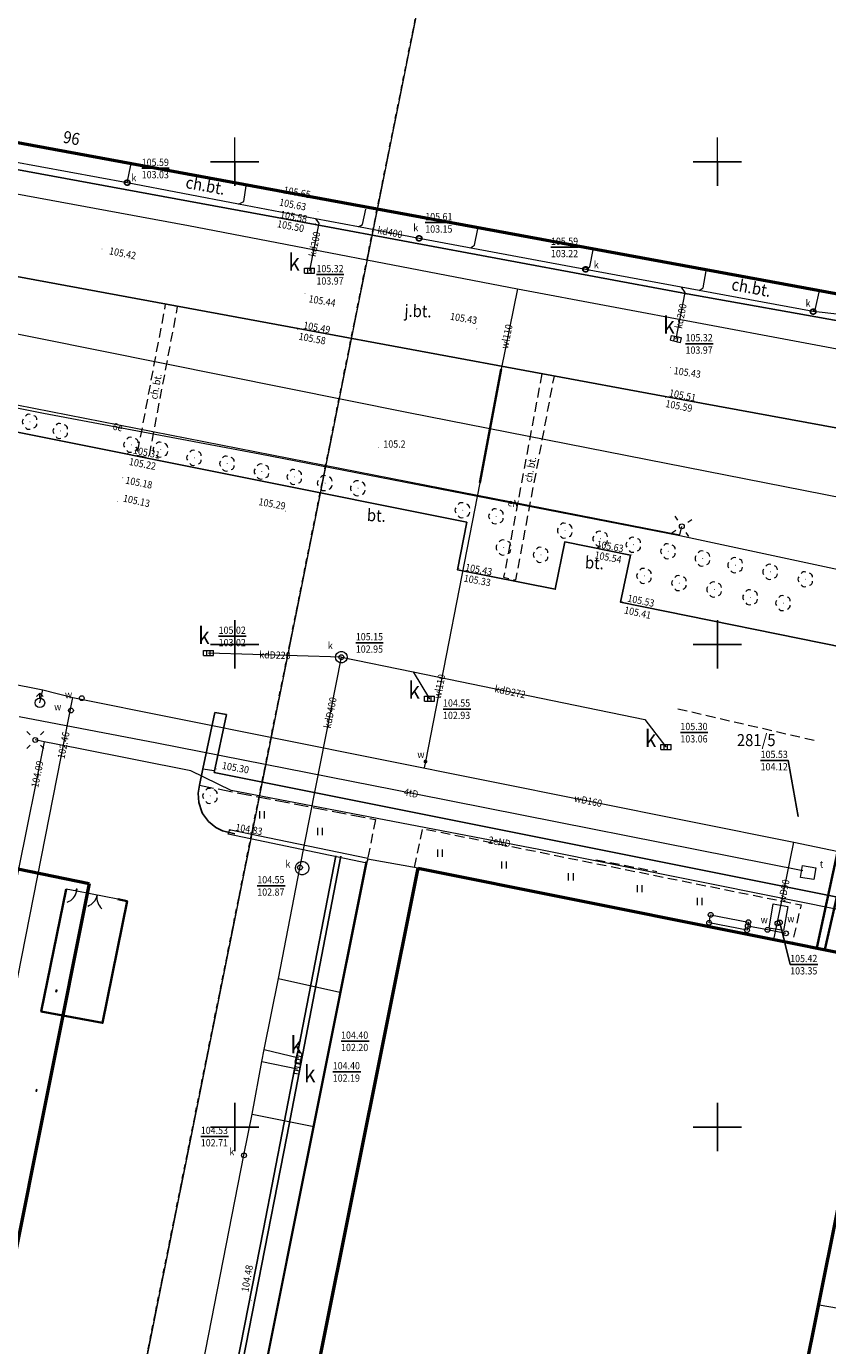
# Model space of a CAD drawing. Extents: x 0 to 7490030, y 0 to 5788114.
# Drawn here: x 7489578 to 7489661, y 5787377 to 5787514 of the extents above; entities that cross this region are included whole.
import ezdxf
from ezdxf.enums import TextEntityAlignment as Align

# ---------------------------------------------------------------- set-up
doc = ezdxf.new("R2010")
doc.units = 0
doc.header["$MEASUREMENT"] = 0
for name, pattern in [('1.5_0.5', [2, 1.5, -0.5]), ('218-500', [1, 0.5, -0.5]), ('219-500', [0, 0, 0]), ('ktok02-500', [0, 0, 0]), ('ktok04-500', [0, 0, 0]), ('mz1.0_0.5', [1.5, 1, -0.5])]:
    doc.linetypes.add(name, pattern=pattern)
doc.layers.get('0').update_dxf_attribs({"color": 2, "linetype": 'CONTINUOUS', "lineweight": 5})
for name, color, linetype in [('211-Nr działki', 7, 'CONTINUOUS'), ('218-Granica użytku', 7, 'CONTINUOUS'), ('219-Linia granicy', 7, 'CONTINUOUS'), ('238-Punkt adresowy budynku', 7, 'CONTINUOUS'), ('310-podpora związana z budynkiem (powierzchnia)', 7, 'CONTINUOUS'), ('312-Budynek (powierzchnia)', 7, 'CONTINUOUS'), ('358-rampa (powierzchnia)', 7, 'CONTINUOUS'), ('596-Oś przewodu-SJPOD', 7, 'CONTINUOUS'), ('940-Trawnik symb. poj.', 7, 'CONTINUOUS'), ('996-Tekst dodatkowy mały', 7, 'CONTINUOUS'), ('brama (linia)', 7, 'CONTINUOUS'), ('brama (linia) - symbol', 7, 'CONTINUOUS'), ('chodnik (powierzchnia)', 7, 'CONTINUOUS'), ('chodnik (powierzchnia)-Atr17', 7, 'CONTINUOUS'), ('drzewo liściaste (punkt)', 7, 'CONTINUOUS'), ('furtka (linia)', 7, 'CONTINUOUS'), ('furtka (linia) - symbol', 7, 'CONTINUOUS'), ('hydrant (punkt)', 7, 'CONTINUOUS'), ('jezdnia (powierzchnia)', 7, 'CONTINUOUS'), ('komora podziemna - przewód kanalizacyjny (powierzchnia)', 7, 'CONTINUOUS'), ('kratka ściekowa (punkt)', 7, 'CONTINUOUS'), ('kratka ściekowa (punkt)-Atr17', 7, 'CONTINUOUS'), ('krawężnik (linia)', 7, 'CONTINUOUS'), ('latarnia (punkt)', 7, 'CONTINUOUS'), ('ogrodzenie trwałe (linia)', 7, 'CONTINUOUS'), ('przewód elektroenergetyczny (linia)', 7, 'CONTINUOUS'), ('przewód elektroenergetyczny (linia)-Atr1', 7, 'CONTINUOUS'), ('przewód gazowy (linia)', 7, 'CONTINUOUS'), ('przewód kanalizacyjny (linia)', 7, 'CONTINUOUS'), ('przewód kanalizacyjny (linia)-Atr1', 7, 'CONTINUOUS'), ('przewód telekomunikacyjny (linia)', 7, 'CONTINUOUS'), ('przewód telekomunikacyjny (linia)-Atr1', 7, 'CONTINUOUS'), ('przewód wodociągowy (linia)', 7, 'CONTINUOUS'), ('przewód wodociągowy (linia)-Atr1', 7, 'CONTINUOUS'), ('punkt o określonej wysokości (sieć elektroenergetyczna)', 7, 'CONTINUOUS'), ('punkt o określonej wysokości (sieć elektroenergetyczna)-Atr2', 7, 'CONTINUOUS'), ('punkt o określonej wysokości (sieć kanalizacyjna)', 7, 'CONTINUOUS'), ('punkt o określonej wysokości (sieć kanalizacyjna)-Atr2', 7, 'CONTINUOUS'), ('punkt o określonej wysokości (sieć kanalizacyjna)-Atr3', 7, 'CONTINUOUS'), ('punkt o określonej wysokości (sieć telekomunikacyjna)', 7, 'CONTINUOUS'), ('punkt o określonej wysokości (sieć telekomunikacyjna)-Atr2', 7, 'CONTINUOUS'), ('punkt o określonej wysokości (sieć telekomunikacyjna)-Atr3', 7, 'CONTINUOUS'), ('punkt o określonej wysokości (sieć wodociągowa)', 7, 'CONTINUOUS'), ('punkt o określonej wysokości (sieć wodociągowa)-Atr2', 7, 'CONTINUOUS'), ('punkt o określonej wysokości (sieć wodociągowa)-Atr3', 7, 'CONTINUOUS'), ('punkt wysokościowy naturalny', 7, 'CONTINUOUS'), ('punkt wysokościowy naturalny-Atr2', 7, 'CONTINUOUS'), ('punkt wysokościowy sztuczny', 7, 'CONTINUOUS'), ('punkt wysokościowy sztuczny-Atr2', 7, 'CONTINUOUS'), ('rura ochronna - przewód elektroenergetyczny (linia)', 7, 'CONTINUOUS'), ('rura ochronna - przewód niezidentyfikowany (linia)', 7, 'CONTINUOUS'), ('słup (punkt)', 7, 'CONTINUOUS'), ('Wstawianie ramki sekcyjnej z opisem', 7, 'CONTINUOUS'), ('właz - siec niezidentyfikowana (powierzchnia)', 7, 'CONTINUOUS'), ('właz - siec telekomunikacyjna (powierzchnia)', 7, 'CONTINUOUS'), ('właz - siec telekomunikacyjna (powierzchnia)-Atr17', 7, 'CONTINUOUS'), ('właz - siec wodociągowa (powierzchnia)', 7, 'CONTINUOUS'), ('właz okrągły - siec kanalizacyjna (punkt)', 7, 'CONTINUOUS'), ('właz okrągły - siec kanalizacyjna (punkt)-Atr17', 7, 'CONTINUOUS'), ('właz okrągły - siec wodociągowa (punkt)', 7, 'CONTINUOUS'), ('właz okrągły - siec wodociągowa (punkt)-Atr17', 7, 'CONTINUOUS'), ('zasuwa - siec wodociągowa (punkt)', 7, 'CONTINUOUS'), ('zasuwa - siec wodociągowa (punkt)-Atr17', 7, 'CONTINUOUS'), ('ściana oporowa (linia)', 7, 'CONTINUOUS')]:
    doc.layers.add(name, color=color, linetype=linetype)
doc.styles.get("Standard").update_dxf_attribs({"font": 'txt', "width": 0.75})
doc.linetypes.add('902-500', pattern='A,3.75,0,[1,ksztalty.shx,S=0.5,R=0,X=0,Y=0],3.75', length=7.5)
doc.linetypes.add('buud02_01-500', pattern='A,5,0,[20,ksztalty.shx,S=0.5,R=0,X=0,Y=0]', length=5)

# ---------------------------------------------------------------- blocks, each defined once
blk = doc.blocks.new('PW02')
at = {"linetype": 'Continuous', "lineweight": 13}
h = blk.add_hatch(color=0, dxfattribs=at)
edge = h.paths.add_edge_path()
edge.add_arc((0, 0), 0.045, 0, 360)
blk = doc.blocks.new('US02')
at = {"color": 0, "linetype": 'Continuous', "lineweight": 13}
for p, q in [((0, 1), (-0.353, 0.647)), ((0, 0.5), (0, 1)), ((0, 1), (0.354, 0.647))]:
    blk.add_line(p, q, dxfattribs=at)
blk.add_circle((0, 0), 0.5, dxfattribs=at)
blk = doc.blocks.new('SM01')
at = {"color": 0, "linetype": 'Continuous', "lineweight": 13}
for p, q in [((-0.53, 0.531), (-0.883, 0.884)), ((0.531, 0.531), (0.884, 0.884)), ((-0.53, -0.53), (-0.883, -0.883)), ((0.531, -0.53), (0.884, -0.883))]:
    blk.add_line(p, q, dxfattribs=at)
blk.add_circle((0, 0), 0.25, dxfattribs=at)
blk = doc.blocks.new('OP021')
at = {"linetype": 'Continuous', "lineweight": 13}
h = blk.add_hatch(color=0, dxfattribs=at)
edge = h.paths.add_edge_path()
edge.add_arc((0, 0), 0.05, 0, 360)
at = {"color": 0, "linetype": 'Continuous', "lineweight": 13}
for centre, start, end in [((-0.38, 0.124), 121.308, 202.548), ((0, 0.4), 49.272, 130.728), ((0.38, 0.124), 337.452, 58.692), ((-0.235, -0.324), 193.221, 274.871), ((0.235, -0.324), 265.129, 346.779)]:
    blk.add_arc(centre, 0.4, start, end, dxfattribs=at)
blk = doc.blocks.new('PW01')
at = {"linetype": 'Continuous', "lineweight": 13}
h = blk.add_hatch(color=0, dxfattribs=at)
edge = h.paths.add_edge_path()
edge.add_arc((0, 0), 0.045, 0, 360)
blk = doc.blocks.new('OK04')
at = {"color": 0, "linetype": 'Continuous', "lineweight": 0}
blk.add_arc((1.5, 0.001), 1.5, 120, 180, dxfattribs=at)
blk = doc.blocks.new('OK02')
at = {"color": 0, "linetype": 'Continuous', "lineweight": 0}
for centre, start, end in [((-1.5, 0), 0, 60), ((1.5, 0), 120, 180)]:
    blk.add_arc(centre, 1.5, start, end, dxfattribs=at)
blk = doc.blocks.new('940P')
at = {"color": 0, "linetype": 'Continuous', "lineweight": 0}
for p, q in [((-0.25, -0.375), (-0.25, 0.375)), ((0.25, -0.375), (0.25, 0.375))]:
    blk.add_line(p, q, dxfattribs=at)
blk = doc.blocks.new('SM04')
at = {"color": 0, "linetype": 'Continuous', "lineweight": 13}
blk.add_circle((0, 0), 0.25, dxfattribs=at)
blk = doc.blocks.new('US05')
at = {"color": 0, "linetype": 'Continuous', "lineweight": 13}
for p, q in [((-0.525, -0.25), (-0.525, 0.25)), ((-0.525, 0.25), (-0.175, 0.25)), ((-0.175, -0.25), (-0.175, 0.25)), ((-0.175, 0.25), (0.175, 0.25)), ((0.175, -0.25), (0.175, 0.25)), ((0.175, 0.25), (0.525, 0.25)), ((0.525, -0.25), (0.525, 0.25)), ((-0.525, -0.25), (-0.175, -0.25)), ((-0.175, -0.25), (0.175, -0.25)), ((0.175, -0.25), (0.525, -0.25))]:
    blk.add_line(p, q, dxfattribs=at)
blk = doc.blocks.new('US22')
at = {"color": 0, "linetype": 'Continuous', "lineweight": 13}
blk.add_circle((0, 0), 0.25, dxfattribs=at)
blk = doc.blocks.new('US25')
at = {"linetype": 'Continuous', "lineweight": 0}
h = blk.add_hatch(color=0, dxfattribs=at)
edge = h.paths.add_edge_path()
edge.add_arc((0, 0), 0.2, 0, 360)
blk = doc.blocks.new('RAMKA500K')
at = {"color": 0}
for p, q in [((0, 247.5), (0, 250)), ((0, 250), (2.5, 250)), ((47.5, 250), (52.5, 250)), ((50, 247.5), (50, 250)), ((397.5, 250), (400, 250)), ((400, 247.5), (400, 250)), ((0, 197.5), (0, 202.5)), ((50, 197.5), (50, 202.5)), ((400, 197.5), (400, 202.5)), ((0, 200), (2.5, 200)), ((47.5, 200), (52.5, 200)), ((397.5, 200), (400, 200)), ((0, 147.5), (0, 152.5)), ((50, 147.5), (50, 152.5)), ((400, 147.5), (400, 152.5)), ((0, 150), (2.5, 150)), ((47.5, 150), (52.5, 150)), ((397.5, 150), (400, 150))]:
    blk.add_line(p, q, dxfattribs=at)

msp = doc.modelspace()

# ---------------------------------------------------------------- linework, layer by layer
at = {"color": 0}
for p, q in [((7489600, 5787500), (7489600, 5787502.5)), ((7489600, 5787500), (7489600, 5787502.5)), ((7489600, 5787500), (7489600, 5787502.5)), ((7489600, 5787500), (7489600, 5787502.5)), ((7489650, 5787500), (7489650, 5787502.5)), ((7489650, 5787500), (7489650, 5787502.5)), ((7489597.5, 5787500), (7489600, 5787500)), ((7489597.5, 5787500), (7489600, 5787500)), ((7489600, 5787500), (7489602.5, 5787500)), ((7489600, 5787500), (7489602.5, 5787500)), ((7489647.5, 5787500), (7489652.5, 5787500)), ((7489647.5, 5787500), (7489652.5, 5787500))]:
    msp.add_line(p, q, dxfattribs=at)
at = {"layer": '218-Granica użytku', "color": 3, "linetype": '218-500', "lineweight": 18, "flags": 128}
for points in [[(7489632.78, 5787584.81), (7489555.77, 5787201.53)], [(7489555.77, 5787201.53), (7489632.78, 5787584.81)]]:
    msp.add_lwpolyline(points, dxfattribs=at)
at = {"layer": '219-Linia granicy', "color": 7, "linetype": '219-500', "lineweight": 18, "flags": 128}
msp.add_lwpolyline([(7489632.78, 5787584.81), (7489555.77, 5787201.53)], dxfattribs=at)
at = {"layer": '310-podpora związana z budynkiem (powierzchnia)', "color": 7, "linetype": 'Continuous', "lineweight": 18, "flags": 128}
for points in [[(7489583.54, 5787424.51), (7489583.66, 5787424.49), (7489583.68, 5787424.64), (7489583.57, 5787424.66)], [(7489581.45, 5787414.05), (7489581.57, 5787414.03), (7489581.6, 5787414.18), (7489581.48, 5787414.2)], [(7489579.39, 5787403.74), (7489579.51, 5787403.72), (7489579.54, 5787403.87), (7489579.42, 5787403.89)]]:
    msp.add_lwpolyline(points, close=True, dxfattribs=at)
at = {"layer": '312-Budynek (powierzchnia)', "color": 7, "linetype": 'Continuous', "lineweight": 50, "flags": 128}
for points in [[(7489667.14, 5787485.4), (7489518.57, 5787512.84)], [(7489573.8, 5787427.5), (7489584.94, 5787425.25)], [(7489582.1, 5787242.67), (7489619.02, 5787426.82)], [(7489619.02, 5787426.82), (7489667.57, 5787417.08)], [(7489584.94, 5787425.25), (7489551.58, 5787258.35)], [(7489667.57, 5787417.08), (7489642.98, 5787294.48)]]:
    msp.add_lwpolyline(points, dxfattribs=at)
at = {"layer": '358-rampa (powierzchnia)', "color": 7, "linetype": 'Continuous', "lineweight": 18, "flags": 128}
msp.add_lwpolyline([(7489619.02, 5787426.82), (7489613.77, 5787427.75), (7489575.41, 5787236.44), (7489580.55, 5787235.4)], close=True, dxfattribs=at)
at = {"layer": '596-Oś przewodu-SJPOD', "color": 7, "linetype": 'Continuous', "lineweight": 18, "flags": 128}
msp.add_lwpolyline([(7489657.1, 5787420.07), (7489655.19, 5787420.44), (7489653.15, 5787420.83)], dxfattribs=at)
at = {"layer": 'brama (linia)', "color": 7, "linetype": 'ktok02-500', "lineweight": 18, "flags": 128}
msp.add_lwpolyline([(7489587.88, 5787423.62), (7489583.64, 5787424.45)], dxfattribs=at)
at = {"layer": 'chodnik (powierzchnia)', "color": 7, "linetype": 'mz1.0_0.5', "lineweight": 18, "flags": 128}
for points in [[(7489589.86, 5787469.59), (7489591.12, 5787469.36), (7489594.09, 5787484.99), (7489592.81, 5787485.23)], [(7489631.83, 5787478.04), (7489627.86, 5787456.95), (7489629.13, 5787456.68), (7489633.11, 5787477.8)]]:
    msp.add_lwpolyline(points, close=True, dxfattribs=at)
for points in [[(7489645.89, 5787443.34), (7489660.2, 5787440.03)], [(7489614.57, 5787431.85), (7489613.77, 5787427.75)], [(7489618.61, 5787426.91), (7489619.48, 5787430.92), (7489658.66, 5787423.02), (7489657.76, 5787419.12)], [(7489637.4, 5787427.7), (7489643.74, 5787426.48)]]:
    msp.add_lwpolyline(points, dxfattribs=at)
at = {"layer": 'furtka (linia)', "color": 7, "linetype": 'ktok04-500', "lineweight": 18, "flags": 128}
msp.add_lwpolyline([(7489583.64, 5787424.45), (7489582.53, 5787424.66)], dxfattribs=at)
at = {"layer": 'jezdnia (powierzchnia)', "color": 7, "linetype": '1.5_0.5', "lineweight": 18, "flags": 128}
for points in [[(7489596.71, 5787437.11), (7489597.89, 5787436.94)], [(7489596.34, 5787435.41), (7489614.57, 5787431.85)]]:
    msp.add_lwpolyline(points, dxfattribs=at)
at = {"layer": 'komora podziemna - przewód kanalizacyjny (powierzchnia)', "color": 34, "linetype": 'Continuous', "lineweight": 18, "flags": 128}
for points in [[(7489589.17, 5787497.82), (7489589.15, 5787497.72), (7489589.1, 5787497.63), (7489589.02, 5787497.56), (7489588.92, 5787497.53), (7489588.82, 5787497.53), (7489588.72, 5787497.56), (7489588.64, 5787497.63), (7489588.59, 5787497.72), (7489588.57, 5787497.82), (7489588.59, 5787497.92), (7489588.64, 5787498.01), (7489588.72, 5787498.08), (7489588.82, 5787498.12), (7489588.92, 5787498.12), (7489589.02, 5787498.08), (7489589.1, 5787498.01), (7489589.15, 5787497.92)], [(7489619.4, 5787492.06), (7489619.38, 5787491.96), (7489619.33, 5787491.87), (7489619.25, 5787491.8), (7489619.15, 5787491.77), (7489619.05, 5787491.77), (7489618.95, 5787491.8), (7489618.87, 5787491.87), (7489618.82, 5787491.96), (7489618.8, 5787492.06), (7489618.82, 5787492.16), (7489618.87, 5787492.25), (7489618.95, 5787492.32), (7489619.05, 5787492.36), (7489619.15, 5787492.36), (7489619.25, 5787492.32), (7489619.33, 5787492.25), (7489619.38, 5787492.16)], [(7489636.65, 5787488.84), (7489636.63, 5787488.74), (7489636.58, 5787488.65), (7489636.5, 5787488.58), (7489636.4, 5787488.55), (7489636.3, 5787488.55), (7489636.2, 5787488.58), (7489636.12, 5787488.65), (7489636.07, 5787488.74), (7489636.05, 5787488.84), (7489636.07, 5787488.94), (7489636.12, 5787489.03), (7489636.2, 5787489.1), (7489636.3, 5787489.14), (7489636.4, 5787489.14), (7489636.5, 5787489.1), (7489636.58, 5787489.03), (7489636.63, 5787488.94)], [(7489660.22, 5787484.47), (7489660.2, 5787484.37), (7489660.15, 5787484.28), (7489660.07, 5787484.21), (7489659.97, 5787484.18), (7489659.87, 5787484.18), (7489659.77, 5787484.21), (7489659.69, 5787484.28), (7489659.64, 5787484.37), (7489659.62, 5787484.47), (7489659.64, 5787484.57), (7489659.69, 5787484.66), (7489659.77, 5787484.73), (7489659.87, 5787484.77), (7489659.97, 5787484.77), (7489660.07, 5787484.73), (7489660.15, 5787484.66), (7489660.2, 5787484.57)], [(7489611.65, 5787448.68), (7489611.61, 5787448.48), (7489611.51, 5787448.29), (7489611.35, 5787448.16), (7489611.15, 5787448.09), (7489610.95, 5787448.09), (7489610.75, 5787448.16), (7489610.59, 5787448.29), (7489610.49, 5787448.48), (7489610.45, 5787448.68), (7489610.49, 5787448.89), (7489610.59, 5787449.07), (7489610.75, 5787449.2), (7489610.95, 5787449.27), (7489611.15, 5787449.27), (7489611.35, 5787449.2), (7489611.51, 5787449.07), (7489611.61, 5787448.89)], [(7489607.69, 5787426.83), (7489607.65, 5787426.59), (7489607.53, 5787426.38), (7489607.34, 5787426.22), (7489607.11, 5787426.14), (7489606.87, 5787426.14), (7489606.64, 5787426.22), (7489606.45, 5787426.38), (7489606.33, 5787426.59), (7489606.29, 5787426.83), (7489606.33, 5787427.07), (7489606.45, 5787427.28), (7489606.64, 5787427.44), (7489606.87, 5787427.52), (7489607.11, 5787427.52), (7489607.34, 5787427.44), (7489607.53, 5787427.28), (7489607.65, 5787427.07)]]:
    msp.add_lwpolyline(points, close=True, dxfattribs=at)
at = {"layer": 'krawężnik (linia)', "color": 7, "linetype": 'Continuous', "lineweight": 25, "flags": 128}
for points in [[(7489565.37, 5787501.42), (7489608.35, 5787493.48), (7489646.86, 5787486.31), (7489663.49, 5787483.33)], [(7489668.47, 5787471.29), (7489644.6, 5787475.69), (7489606.56, 5787482.73), (7489563.76, 5787490.62)], [(7489528.86, 5787476.67), (7489529.89, 5787481.54), (7489542.36, 5787479.01), (7489541.37, 5787474.14), (7489553.58, 5787471.68), (7489554.54, 5787476.57), (7489624.04, 5787462.65), (7489623.07, 5787457.73), (7489633.2, 5787455.72), (7489634.18, 5787460.61), (7489641, 5787459.23), (7489639.97, 5787454.36), (7489665.48, 5787449.2)], [(7489597.93, 5787442.95), (7489596.71, 5787437.11), (7489596.34, 5787435.41), (7489596.21, 5787434.6), (7489596.28, 5787433.61), (7489596.59, 5787432.66), (7489596.68, 5787432.47), (7489597.27, 5787431.66), (7489598.04, 5787431.03), (7489598.75, 5787430.68), (7489600.02, 5787430.37)], [(7489599.14, 5787442.74), (7489597.89, 5787436.75)], [(7489597.93, 5787442.95), (7489599.14, 5787442.74)], [(7489667.72, 5787428.84), (7489666.57, 5787422.98), (7489597.89, 5787436.75)], [(7489584.18, 5787292.57), (7489590.71, 5787324.1), (7489605.39, 5787399.02), (7489610.98, 5787428.06)], [(7489610.48, 5787428.09), (7489602.97, 5787389.43), (7489592.36, 5787335.33), (7489584.24, 5787294.7)], [(7489613.61, 5787427.5), (7489591.61, 5787317.39), (7489589.45, 5787306.91)]]:
    msp.add_lwpolyline(points, dxfattribs=at)
at = {"layer": 'ogrodzenie trwałe (linia)', "color": 7, "linetype": '902-500', "lineweight": 35, "flags": 128}
msp.add_lwpolyline([(7489587.88, 5787423.62), (7489588.86, 5787423.4), (7489586.31, 5787410.8), (7489579.96, 5787411.99), (7489582.53, 5787424.66)], dxfattribs=at)
at = {"layer": 'przewód elektroenergetyczny (linia)', "color": 1, "linetype": 'Continuous', "lineweight": 18, "flags": 128}
for points in [[(7489507.03, 5787552.6), (7489507.03, 5787552.3), (7489507.02, 5787552.02), (7489523.66, 5787547.81), (7489513.01, 5787488.95), (7489512.83, 5787487.99), (7489572.1, 5787475.86), (7489646.12, 5787461.34), (7489646.32, 5787462.23)], [(7489511.46, 5787492.29), (7489510.86, 5787489.34), (7489511.31, 5787488.15), (7489512.32, 5787487.55), (7489528.84, 5787484.24), (7489580.21, 5787473.96), (7489602.61, 5787469.74), (7489646.1, 5787461.29), (7489668.82, 5787456.42)], [(7489580.27, 5787439.91), (7489572.26, 5787400.35)], [(7489580.27, 5787439.91), (7489579.34, 5787440.1)], [(7489664.95, 5787375.32), (7489665.03, 5787382.38), (7489667.42, 5787390.47), (7489670.25, 5787400.58), (7489672.21, 5787407.38), (7489672.6, 5787420.51), (7489631.49, 5787428.77), (7489599.62, 5787434.87), (7489595.45, 5787436.89), (7489583.83, 5787439.21), (7489580.27, 5787439.91)]]:
    msp.add_lwpolyline(points, dxfattribs=at)
at = {"layer": 'przewód gazowy (linia)', "color": 40, "linetype": 'Continuous', "lineweight": 18, "flags": 128}
msp.add_lwpolyline([(7489729.76, 5787452.06), (7489689.81, 5787459.86), (7489618.02, 5787474), (7489522.32, 5787493.22), (7489435.63, 5787510.68), (7489284.96, 5787541), (7489221.66, 5787553.66), (7489141.41, 5787569.66), (7489065.25, 5787584.81), (7489007.72, 5787596.05)], dxfattribs=at)
at = {"layer": 'przewód kanalizacyjny (linia)', "color": 34, "linetype": 'Continuous', "lineweight": 18, "flags": 128}
for points in [[(7489677.4, 5787482.52), (7489659.92, 5787484.47), (7489648.11, 5787486.66), (7489646.23, 5787487), (7489636.35, 5787488.84), (7489619.1, 5787492.06), (7489612.84, 5787493.27), (7489608.36, 5787494.1), (7489600.38, 5787495.6), (7489588.87, 5787497.82), (7489576.86, 5787500.02), (7489565.04, 5787502.21), (7489562.26, 5787502.72), (7489560.44, 5787503.06)], [(7489588.87, 5787497.82), (7489589.24, 5787499.65)], [(7489600.38, 5787495.6), (7489600.95, 5787495.88), (7489601.2, 5787497.5)], [(7489612.84, 5787493.27), (7489613.23, 5787493.49), (7489613.59, 5787495.1)], [(7489608.36, 5787494.1), (7489608.7, 5787493.65), (7489607.74, 5787488.72)], [(7489624.41, 5787491.09), (7489624.83, 5787491.34), (7489625.17, 5787493.05)], [(7489636.35, 5787488.84), (7489636.8, 5787489.12), (7489637.14, 5787490.86)], [(7489648.11, 5787486.66), (7489648.54, 5787486.93), (7489648.84, 5787488.68)], [(7489646.23, 5787487), (7489646.63, 5787486.44), (7489645.71, 5787481.64)], [(7489659.92, 5787484.47), (7489660.16, 5787484.78), (7489660.54, 5787486.48)], [(7489611.05, 5787448.68), (7489597.29, 5787449.11)], [(7489606.75, 5787426.81), (7489611.05, 5787448.68)], [(7489611.05, 5787448.68), (7489618.49, 5787447.17), (7489642.49, 5787442.23), (7489644.67, 5787439.38)], [(7489618.49, 5787447.17), (7489620.18, 5787444.38)], [(7489586.49, 5787323.51), (7489593.18, 5787357.65), (7489593.38, 5787359.01), (7489594.08, 5787362.48), (7489594.86, 5787366.02), (7489600.96, 5787397.08), (7489601.81, 5787401.33), (7489602.8, 5787406.8), (7489603.06, 5787408.05), (7489604.54, 5787415.38), (7489606.75, 5787426.81)], [(7489604.54, 5787415.38), (7489610.88, 5787413.97)], [(7489603.06, 5787408.05), (7489606.63, 5787407.17)], [(7489602.8, 5787406.8), (7489606.49, 5787406.03)], [(7489601.81, 5787401.33), (7489608.03, 5787400.1)], [(7489671.78, 5787379.62), (7489660.53, 5787381.57)]]:
    msp.add_lwpolyline(points, dxfattribs=at)
at = {"layer": 'przewód telekomunikacyjny (linia)', "color": 30, "linetype": 'Continuous', "lineweight": 18, "flags": 128}
msp.add_lwpolyline([(7489577.67, 5787442.52), (7489591.94, 5787439.8), (7489618.76, 5787434.51), (7489658.86, 5787426.57)], dxfattribs=at)
at = {"layer": 'przewód wodociągowy (linia)', "color": 5, "linetype": 'Continuous', "lineweight": 18, "flags": 128}
for points in [[(7489527.32, 5787571.08), (7489523.4, 5787571.76), (7489513.98, 5787521.84), (7489513.43, 5787518.89), (7489511.54, 5787508.83), (7489519.75, 5787507.32), (7489595.23, 5787493.4), (7489629.29, 5787486.84), (7489667.56, 5787479.66), (7489678.78, 5787477.55), (7489682.52, 5787497.98), (7489672.68, 5787499.91), (7489680.33, 5787542.28), (7489678.96, 5787542.54), (7489639.58, 5787550.14), (7489639.1, 5787547.48), (7489623.87, 5787550.32), (7489624.32, 5787553.07), (7489603.21, 5787557.08), (7489535.06, 5787569.74)], [(7489629.29, 5787486.84), (7489627.59, 5787478.52), (7489625.39, 5787466.74), (7489619.76, 5787437.87), (7489619.63, 5787437.2)], [(7489515.17, 5787458.18), (7489553.44, 5787450.57), (7489580.14, 5787445.28), (7489583.24, 5787444.5)], [(7489579.82, 5787443.95), (7489580.14, 5787445.28)], [(7489573.48, 5787394.98), (7489583.24, 5787444.5)], [(7489583.24, 5787444.5), (7489657.9, 5787429.52), (7489677.91, 5787425.34), (7489674.98, 5787410.1), (7489670.65, 5787388.26), (7489669.54, 5787383.08), (7489665.79, 5787363.63), (7489659.87, 5787334.63), (7489655.91, 5787314.59), (7489652.02, 5787296.1), (7489646.09, 5787267.22), (7489650.39, 5787266.09)], [(7489655.84, 5787419.43), (7489656.23, 5787421.23), (7489656.22, 5787421.23), (7489657.9, 5787429.52)]]:
    msp.add_lwpolyline(points, dxfattribs=at)
at = {"layer": 'punkt o określonej wysokości (sieć kanalizacyjna)-Atr2', "color": 7, "flags": 128}
for points in [[(7489590.37, 5787499.32), (7489593.21, 5787499.32)], [(7489619.74, 5787493.69), (7489622.3, 5787493.69)], [(7489632.76, 5787491.14), (7489635.61, 5787491.14)], [(7489608.47, 5787488.31), (7489611.32, 5787488.31)], [(7489646.7, 5787481.15), (7489649.55, 5787481.15)], [(7489598.34, 5787450.85), (7489601.18, 5787450.85)], [(7489612.55, 5787450.18), (7489615.37, 5787450.18)], [(7489621.58, 5787443.31), (7489624.46, 5787443.31)], [(7489646.17, 5787440.88), (7489649.01, 5787440.88)], [(7489602.34, 5787425.01), (7489605.22, 5787425.01)], [(7489611.02, 5787408.91), (7489613.93, 5787408.91)], [(7489610.16, 5787405.74), (7489613.07, 5787405.74)], [(7489596.49, 5787399.04), (7489599.37, 5787399.04)]]:
    msp.add_lwpolyline(points, dxfattribs=at)
at = {"layer": 'punkt o określonej wysokości (sieć telekomunikacyjna)-Atr2', "color": 7, "flags": 128}
msp.add_lwpolyline([(7489658.37, 5787432.18), (7489657.33, 5787437.99), (7489654.48, 5787437.99)], dxfattribs=at)
at = {"layer": 'punkt o określonej wysokości (sieć wodociągowa)-Atr2', "color": 7, "flags": 128}
msp.add_lwpolyline([(7489656.47, 5787421.2), (7489657.54, 5787416.85), (7489660.42, 5787416.85)], dxfattribs=at)
at = {"layer": 'rura ochronna - przewód elektroenergetyczny (linia)', "color": 1, "linetype": 'Continuous', "lineweight": 35, "flags": 128}
msp.add_lwpolyline([(7489667.88, 5787449.22), (7489664.59, 5787433.53), (7489661.14, 5787418.4), (7489660.29, 5787418.57), (7489666.96, 5787449.43)], close=True, dxfattribs=at)
at = {"layer": 'rura ochronna - przewód niezidentyfikowany (linia)', "color": 7, "linetype": 'Continuous', "lineweight": 35, "flags": 128}
msp.add_lwpolyline([(7489625.39, 5787466.74), (7489627.59, 5787478.52)], dxfattribs=at)
at = {"layer": 'właz - siec niezidentyfikowana (powierzchnia)', "color": 7, "linetype": 'Continuous', "lineweight": 18, "flags": 128}
msp.add_lwpolyline([(7489649.3, 5787421.99), (7489653.21, 5787421.23), (7489653.15, 5787420.83), (7489653.07, 5787420.39), (7489649.14, 5787421.17)], close=True, dxfattribs=at)
at = {"layer": 'właz - siec telekomunikacyjna (powierzchnia)', "color": 7, "linetype": 'Continuous', "lineweight": 18, "flags": 128}
msp.add_lwpolyline([(7489658.83, 5787427.1), (7489660.2, 5787426.87), (7489659.99, 5787425.64), (7489658.62, 5787425.87)], close=True, dxfattribs=at)
at = {"layer": 'właz - siec wodociągowa (powierzchnia)', "color": 7, "linetype": 'Continuous', "lineweight": 18, "flags": 128}
msp.add_lwpolyline([(7489657.29, 5787422.86), (7489656.86, 5787420.36), (7489655.35, 5787420.62), (7489655.78, 5787423.12)], close=True, dxfattribs=at)
at = {"layer": 'ściana oporowa (linia)', "color": 0, "lineweight": 18}
for p, q in [((7489599.33, 5787430.33), (7489599.38, 5787430.57)), ((7489613.69, 5787427.34), (7489599.33, 5787430.33)), ((7489613.69, 5787427.34), (7489613.74, 5787427.58))]:
    msp.add_line(p, q, dxfattribs=at)
at = {"layer": 'ściana oporowa (linia)', "color": 0, "linetype": 'buud02_01-500', "lineweight": 18}
for p, q in [((7489599.43, 5787430.81), (7489599.38, 5787430.57)), ((7489613.79, 5787427.82), (7489599.43, 5787430.81)), ((7489613.79, 5787427.82), (7489613.74, 5787427.58))]:
    msp.add_line(p, q, dxfattribs=at)

# ---------------------------------------------------------------- block references
at = {"layer": '940-Trawnik symb. poj.', "color": 7, "linetype": 'Continuous', "lineweight": 18}
for p in [(7489602.85, 5787432.34), (7489608.86, 5787430.61), (7489621.29, 5787428.37), (7489627.91, 5787427.15), (7489634.83, 5787425.93), (7489641.96, 5787424.7), (7489648.18, 5787423.38)]:
    msp.add_blockref('940P', p, dxfattribs=at)
at = {"layer": 'brama (linia) - symbol', "color": 7, "linetype": 'Continuous', "lineweight": 18, "rotation": 168.924}
msp.add_blockref('OK02', (7489585.76, 5787424.03), dxfattribs=at)
at = {"layer": 'drzewo liściaste (punkt)', "color": 94, "linetype": 'Continuous', "lineweight": 13, "rotation": 90}
for p in [(7489578.79, 5787473.06), (7489581.96, 5787472.11), (7489589.29, 5787470.68), (7489592.34, 5787470.18), (7489595.82, 5787469.33), (7489599.22, 5787468.73), (7489602.81, 5787467.91), (7489606.21, 5787467.35), (7489609.36, 5787466.71), (7489612.78, 5787466.18), (7489623.62, 5787463.9), (7489627.09, 5787463.27), (7489634.22, 5787461.79), (7489637.89, 5787460.95), (7489627.87, 5787460.04), (7489641.31, 5787460.32), (7489644.91, 5787459.65), (7489631.73, 5787459.28), (7489648.48, 5787458.9), (7489651.87, 5787458.21), (7489642.43, 5787457.1), (7489655.49, 5787457.52), (7489659.14, 5787456.75), (7489646.05, 5787456.35), (7489649.69, 5787455.69), (7489653.42, 5787454.88), (7489656.83, 5787454.28), (7489597.47, 5787434.31)]:
    msp.add_blockref('OP021', p, dxfattribs=at)
at = {"layer": 'furtka (linia) - symbol', "color": 7, "linetype": 'Continuous', "lineweight": 18, "rotation": 169.287}
msp.add_blockref('OK04', (7489583.64, 5787424.45), dxfattribs=at)
at = {"layer": 'hydrant (punkt)', "color": 7, "linetype": 'Continuous', "lineweight": 18}
msp.add_blockref('US02', (7489579.82, 5787443.95), dxfattribs=at)
at = {"layer": 'kratka ściekowa (punkt)', "color": 7, "linetype": 'Continuous', "lineweight": 18}
for p in [(7489607.74, 5787488.72), (7489597.29, 5787449.11), (7489620.18, 5787444.38), (7489644.67, 5787439.38)]:
    msp.add_blockref('US05', p, dxfattribs=at)
for p, rotation in [((7489645.71, 5787481.64), 347.58), ((7489606.63, 5787407.17), 78.524), ((7489606.49, 5787406.03), 79.84899999999998)]:
    msp.add_blockref('US05', p, dxfattribs=dict(at, rotation=rotation))
at = {"layer": 'latarnia (punkt)', "color": 7, "linetype": 'Continuous', "lineweight": 18}
for p, rotation in [((7489646.32, 5787462.23), 168.76), ((7489579.34, 5787440.1), 90)]:
    msp.add_blockref('SM01', p, dxfattribs=dict(at, rotation=rotation))
at = {"layer": 'punkt o określonej wysokości (sieć elektroenergetyczna)', "color": 1, "linetype": 'Continuous', "lineweight": 13}
msp.add_blockref('PW01', (7489580.27, 5787439.91), dxfattribs=at)
at = {"layer": 'punkt o określonej wysokości (sieć kanalizacyjna)', "color": 34, "linetype": 'Continuous', "lineweight": 13, "rotation": 90}
for p in [(7489588.87, 5787497.82), (7489619.1, 5787492.06), (7489636.35, 5787488.84), (7489607.74, 5787488.72), (7489659.92, 5787484.47), (7489645.71, 5787481.64), (7489597.29, 5787449.11), (7489611.05, 5787448.68), (7489620.18, 5787444.38), (7489644.67, 5787439.38), (7489606.76, 5787426.89), (7489606.63, 5787407.17), (7489606.49, 5787406.03), (7489600.96, 5787397.08)]:
    msp.add_blockref('PW01', p, dxfattribs=at)
at = {"layer": 'punkt o określonej wysokości (sieć telekomunikacyjna)', "color": 30, "linetype": 'Continuous', "lineweight": 13}
msp.add_blockref('PW01', (7489658.37, 5787432.18), dxfattribs=at)
at = {"layer": 'punkt o określonej wysokości (sieć wodociągowa)', "color": 5, "linetype": 'Continuous', "lineweight": 13}
msp.add_blockref('PW01', (7489583.24, 5787444.5), dxfattribs=at)
msp.add_blockref('PW01', (7489583.24, 5787444.5), dxfattribs=at)
at = {"layer": 'punkt o określonej wysokości (sieć wodociągowa)', "color": 5, "linetype": 'Continuous', "lineweight": 13, "rotation": 90}
msp.add_blockref('PW01', (7489656.47, 5787421.2), dxfattribs=at)
at = {"layer": 'punkt wysokościowy naturalny', "color": 7, "linetype": 'Continuous', "lineweight": 13, "rotation": 90}
msp.add_blockref('PW01', (7489614.9, 5787470.38), dxfattribs=at)
at = {"layer": 'punkt wysokościowy sztuczny', "color": 7, "linetype": 'Continuous', "lineweight": 13, "rotation": 90}
for p in [(7489608.85, 5787496.05), (7489608.64, 5787494.83), (7489608.35, 5787493.48), (7489608.38, 5787493.61), (7489586.26, 5787490.96), (7489607.29, 5787486.36), (7489606.51, 5787482.6), (7489606.56, 5787482.73), (7489625.08, 5787482.68), (7489645.15, 5787478.68), (7489644.6, 5787475.69), (7489644.6, 5787475.57), (7489588.91, 5787469.67), (7489588.93, 5787469.79), (7489588.41, 5787467.26), (7489587.88, 5787464.81), (7489605.28, 5787463.8), (7489641, 5787459.23), (7489641.14, 5787459.35), (7489623.07, 5787457.73), (7489623.24, 5787457.85), (7489639.97, 5787454.36), (7489640.13, 5787454.44), (7489598.14, 5787437.11), (7489599.53, 5787430.72), (7489601.75, 5787382.02)]:
    msp.add_blockref('PW02', p, dxfattribs=at)
at = {"layer": 'słup (punkt)', "color": 7, "linetype": 'Continuous', "lineweight": 18, "rotation": 90}
for p in [(7489649.3, 5787421.99), (7489649.14, 5787421.17), (7489653.07, 5787420.39), (7489653.15, 5787420.83), (7489653.21, 5787421.23), (7489655.19, 5787420.44), (7489657.1, 5787420.07)]:
    msp.add_blockref('SM04', p, dxfattribs=at)
at = {"layer": 'Wstawianie ramki sekcyjnej z opisem', "color": 7, "linetype": 'Continuous', "lineweight": 13}
for p in [(7489200, 5787250), (7489200, 5787250), (7489600, 5787250), (7489600, 5787250)]:
    msp.add_blockref('RAMKA500K', p, dxfattribs=at)
at = {"layer": 'właz okrągły - siec kanalizacyjna (punkt)', "color": 7, "linetype": 'Continuous', "lineweight": 18, "rotation": 90}
for p in [(7489588.87, 5787497.82), (7489619.1, 5787492.06), (7489636.35, 5787488.84), (7489659.92, 5787484.47), (7489611.05, 5787448.68), (7489606.76, 5787426.89), (7489600.96, 5787397.08)]:
    msp.add_blockref('US22', p, dxfattribs=at)
at = {"layer": 'właz okrągły - siec wodociągowa (punkt)', "color": 7, "linetype": 'Continuous', "lineweight": 18, "rotation": 90}
for p in [(7489584.16, 5787444.43), (7489583.04, 5787443.16), (7489656.22, 5787421.11), (7489656.47, 5787421.2)]:
    msp.add_blockref('US22', p, dxfattribs=at)
at = {"layer": 'zasuwa - siec wodociągowa (punkt)', "color": 7, "linetype": 'Continuous', "lineweight": 13, "rotation": 90}
msp.add_blockref('US25', (7489619.76, 5787437.87), dxfattribs=at)

# ---------------------------------------------------------------- texts
at = {"layer": '211-Nr działki', "color": 7, "linetype": 'Continuous', "lineweight": 18, "width": 0.9}
msp.add_text('281/5', height=1.25, dxfattribs=at).set_placement((7489654.02, 5787440.09), align=Align.MIDDLE_CENTER)
at = {"layer": '238-Punkt adresowy budynku', "color": 7, "linetype": 'Continuous', "lineweight": 25, "oblique": 15, "width": 0.9}
msp.add_text('96', height=1.25, rotation=349.536, dxfattribs=at).set_placement((7489583.1, 5787502.45), align=Align.MIDDLE_CENTER)
at = {"layer": '996-Tekst dodatkowy mały', "color": 7, "linetype": 'Continuous', "lineweight": 25, "oblique": 15, "width": 0.9}
for s, rotation, p in [('ch.bt.', 349.586, (7489595.07, 5787498.52)), ('ch.bt.', 349.586, (7489651.61, 5787487.95)), ('j.bt.', 358.283, (7489617.61, 5787485.2)), ('bt.', 356.682, (7489613.74, 5787464.04)), ('bt.', 356.682, (7489636.33, 5787459.13))]:
    msp.add_text(s, height=1.25, rotation=rotation, dxfattribs=at).set_placement(p, align=Align.TOP_LEFT)
at = {"layer": 'chodnik (powierzchnia)-Atr17', "color": 7, "width": 0.9}
for rotation, p in [(79.319, (7489591.84, 5787476.72)), (79.328, (7489630.63, 5787468.13))]:
    msp.add_text('ch. bt.', height=0.75, rotation=rotation, dxfattribs=at).set_placement(p, align=Align.MIDDLE_CENTER)
at = {"layer": 'kratka ściekowa (punkt)-Atr17', "color": 7, "width": 0.903}
for p in [(7489606.74, 5787488.72), (7489597.41, 5787450.03), (7489619.18, 5787444.38), (7489643.67, 5787439.38)]:
    msp.add_text('k', height=1.75, dxfattribs=at).set_placement(p, align=Align.RIGHT)
msp.add_text('k', height=1.75, dxfattribs=at).set_placement((7489644.39, 5787482.2))
for p in [(7489605.77, 5787408.52), (7489607.18, 5787405.52)]:
    msp.add_text('k', height=1.75, dxfattribs=at).set_placement(p, align=Align.MIDDLE_LEFT)
at = {"layer": 'przewód elektroenergetyczny (linia)-Atr1', "color": 1, "width": 0.9}
for s, rotation, p in [('6e', 349.331, (7489587.89, 5787472.52)), ('eN', 348.434, (7489628.88, 5787464.62))]:
    msp.add_text(s, height=0.75, rotation=rotation, dxfattribs=at).set_placement(p, align=Align.MIDDLE_CENTER)
msp.add_text('2eND', height=0.75, rotation=349.164, dxfattribs=at).set_placement((7489626.29, 5787429.77), align=Align.MIDDLE_LEFT)
at = {"layer": 'przewód kanalizacyjny (linia)-Atr1', "color": 34, "width": 0.9}
for s, rotation, p in [('kd400', 349.06, (7489616.09, 5787492.69)), ('kd200', 78.981, (7489608.27, 5787491.46)), ('kd200', 79.15, (7489646.21, 5787484.01)), ('kdD220', 358.185, (7489604.17, 5787448.9)), ('kdD272', 348.355, (7489628.53, 5787445.1)), ('kdD400', 78.868, (7489609.89, 5787442.92))]:
    msp.add_text(s, height=0.75, rotation=rotation, dxfattribs=at).set_placement(p, align=Align.MIDDLE_CENTER)
at = {"layer": 'przewód telekomunikacyjny (linia)-Atr1', "color": 30, "width": 0.9}
msp.add_text('4tD', height=0.75, rotation=348.832, dxfattribs=at).set_placement((7489618.28, 5787434.6), align=Align.MIDDLE_CENTER)
at = {"layer": 'przewód wodociągowy (linia)-Atr1', "color": 5, "width": 0.9}
for s, rotation, p in [('wl110', 78.965, (7489628.18, 5787481.9)), ('wl110', 78.965, (7489621.22, 5787445.65)), ('wD90', 78.496, (7489656.88, 5787424.47))]:
    msp.add_text(s, height=0.75, rotation=rotation, dxfattribs=at).set_placement(p, align=Align.MIDDLE_CENTER)
msp.add_text('wD160', height=0.75, rotation=348.655, dxfattribs=at).set_placement((7489635.19, 5787434.08), align=Align.MIDDLE_LEFT)
at = {"layer": 'punkt o określonej wysokości (sieć elektroenergetyczna)-Atr2', "color": 1, "width": 0.9}
msp.add_text('104.09', height=0.75, rotation=78.544, dxfattribs=at).set_placement((7489579.56, 5787436.56), align=Align.MIDDLE_CENTER)
at = {"layer": 'punkt o określonej wysokości (sieć kanalizacyjna)-Atr2', "color": 7, "width": 0.9}
for s, p in [('105.59', (7489590.37, 5787499.33)), ('105.61', (7489619.74, 5787493.7)), ('105.59', (7489632.76, 5787491.15)), ('105.32', (7489608.47, 5787488.32)), ('105.32', (7489646.7, 5787481.16)), ('105.02', (7489598.34, 5787450.86)), ('105.15', (7489612.55, 5787450.19)), ('104.55', (7489621.58, 5787443.32)), ('105.30', (7489646.17, 5787440.89)), ('104.55', (7489602.34, 5787425.02)), ('104.40', (7489611.02, 5787408.92)), ('104.40', (7489610.16, 5787405.75)), ('104.53', (7489596.49, 5787399.05))]:
    msp.add_text(s, height=0.75, dxfattribs=at).set_placement(p, align=Align.BOTTOM_LEFT)
at = {"layer": 'punkt o określonej wysokości (sieć kanalizacyjna)-Atr3', "color": 32, "width": 0.9}
for s, p in [('103.03', (7489590.37, 5787498.05)), ('103.15', (7489619.74, 5787492.42)), ('103.22', (7489632.76, 5787489.87)), ('103.97', (7489608.47, 5787487.04)), ('103.97', (7489646.7, 5787479.88)), ('103.02', (7489598.34, 5787449.58)), ('102.95', (7489612.55, 5787448.91)), ('102.93', (7489621.58, 5787442.04)), ('103.06', (7489646.17, 5787439.61)), ('102.87', (7489602.34, 5787423.74)), ('102.20', (7489611.02, 5787407.64)), ('102.19', (7489610.16, 5787404.47)), ('102.71', (7489596.49, 5787397.77))]:
    msp.add_text(s, height=0.75, dxfattribs=at).set_placement(p, align=Align.BOTTOM_LEFT)
at = {"layer": 'punkt o określonej wysokości (sieć telekomunikacyjna)-Atr2', "color": 7, "width": 0.9}
msp.add_text('105.53', height=0.75, dxfattribs=at).set_placement((7489654.48, 5787438), align=Align.BOTTOM_LEFT)
at = {"layer": 'punkt o określonej wysokości (sieć telekomunikacyjna)-Atr3', "color": 30, "width": 0.9}
msp.add_text('104.12', height=0.75, dxfattribs=at).set_placement((7489654.48, 5787436.72), align=Align.BOTTOM_LEFT)
at = {"layer": 'punkt o określonej wysokości (sieć wodociągowa)-Atr2', "color": 5, "width": 0.9}
msp.add_text('102.46', height=0.75, rotation=78.838, dxfattribs=at).set_placement((7489582.27, 5787439.55), align=Align.MIDDLE_CENTER)
at = {"layer": 'punkt o określonej wysokości (sieć wodociągowa)-Atr2', "color": 7, "width": 0.9}
msp.add_text('105.42', height=0.75, dxfattribs=at).set_placement((7489657.54, 5787416.86), align=Align.BOTTOM_LEFT)
at = {"layer": 'punkt o określonej wysokości (sieć wodociągowa)-Atr3', "color": 5, "width": 0.9}
msp.add_text('103.35', height=0.75, dxfattribs=at).set_placement((7489657.54, 5787415.58), align=Align.BOTTOM_LEFT)
at = {"layer": 'punkt wysokościowy naturalny-Atr2', "color": 7, "width": 0.9}
msp.add_text('105.2', height=0.75, dxfattribs=at).set_placement((7489615.4, 5787470.38))
at = {"layer": 'punkt wysokościowy sztuczny-Atr2', "color": 7, "width": 0.9}
for s, rotation, p in [('105.65', 349.479, (7489605.01, 5787496.72)), ('105.63', 349.002, (7489604.56, 5787495.47)), ('105.58', 349.513, (7489604.66, 5787494.2)), ('105.50', 349.015, (7489604.35, 5787493.23)), ('105.42', 348.701, (7489586.94, 5787490.42)), ('105.44', 349.902, (7489607.61, 5787485.46)), ('105.49', 349.193, (7489607.06, 5787482.73)), ('105.43', 350.453, (7489622.27, 5787483.64)), ('105.58', 349.529, (7489606.58, 5787481.57)), ('105.43', 351.386, (7489645.44, 5787478.01)), ('105.59', 348.826, (7489644.57, 5787474.6)), ('105.51', 348.634, (7489644.94, 5787475.71)), ('105.31', 348.421, (7489589.43, 5787469.79)), ('105.22', 348.896, (7489589, 5787468.6)), ('105.18', 348.804, (7489588.63, 5787466.67)), ('105.13', 347.503, (7489588.38, 5787464.81)), ('105.29', 349.865, (7489602.43, 5787464.44)), ('105.63', 349.642, (7489637.44, 5787460.04)), ('105.54', 348.816, (7489637.23, 5787458.93)), ('105.43', 349.246, (7489623.83, 5787457.65)), ('105.33', 349.498, (7489623.68, 5787456.52)), ('105.53', 348.419, (7489640.63, 5787454.44)), ('105.41', 347.928, (7489640.29, 5787453.22)), ('105.30', 350, (7489598.64, 5787437.11)), ('104.83', 350, (7489600.03, 5787430.72)), ('104.48', 80, (7489601.42, 5787382.88))]:
    msp.add_text(s, height=0.75, rotation=rotation, dxfattribs=at).set_placement(p)
at = {"layer": 'właz - siec telekomunikacyjna (powierzchnia)-Atr17', "color": 7, "width": 0.9}
msp.add_text('t', height=0.75, dxfattribs=at).set_placement((7489660.96, 5787426.87), align=Align.RIGHT)
at = {"layer": 'właz okrągły - siec kanalizacyjna (punkt)-Atr17', "color": 7, "width": 0.9}
for p in [(7489589.81, 5787497.97), (7489619.01, 5787492.8), (7489637.71, 5787488.96), (7489659.64, 5787484.97), (7489610.16, 5787449.51), (7489605.76, 5787426.89), (7489599.96, 5787397.08)]:
    msp.add_text('k', height=0.75, dxfattribs=at).set_placement(p, align=Align.RIGHT)
at = {"layer": 'właz okrągły - siec wodociągowa (punkt)-Atr17', "color": 7, "width": 0.9}
for p in [(7489583.16, 5787444.43), (7489582.04, 5787443.16), (7489655.22, 5787421.11), (7489657.98, 5787421.22)]:
    msp.add_text('w', height=0.75, dxfattribs=at).set_placement(p, align=Align.RIGHT)
at = {"layer": 'zasuwa - siec wodociągowa (punkt)-Atr17', "color": 7, "width": 0.9}
msp.add_text('w', height=0.75, dxfattribs=at).set_placement((7489619.66, 5787438.23), align=Align.RIGHT)

doc.saveas('drawing.dxf')
